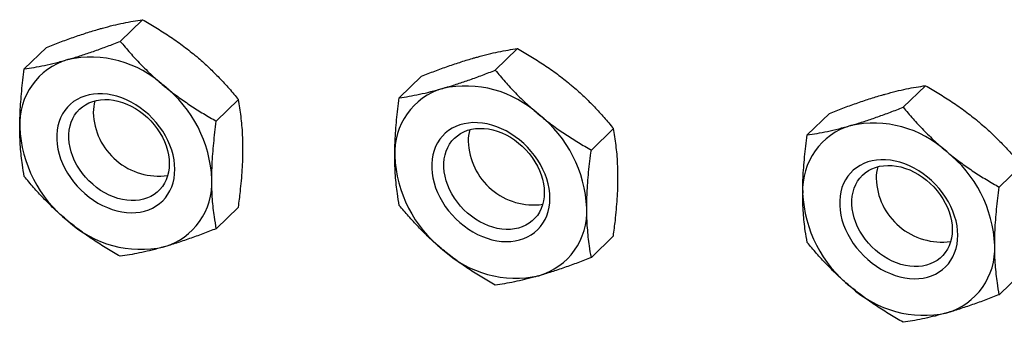
# Model space of a CAD drawing. Units: inches. Extents: x 1.7 to 81.6, y 2 to 53.2.
# Drawn here: x 30.8 to 42.4, y 23.5 to 27.1 of the extents above; entities that cross this region are included whole.
import ezdxf

# ---------------------------------------------------------------- set-up
doc = ezdxf.new("R2010")
doc.units = ezdxf.units.IN
doc.header["$LTSCALE"] = 5
doc.header["$MEASUREMENT"] = 0
doc.linetypes.add('SLD-Solid', pattern=[0])

msp = doc.modelspace()

# ---------------------------------------------------------------- linework, layer by layer
at = {"color": 7, "linetype": 'SLD-Solid', "lineweight": 25}
for p, q in [((32.271, 27.064), (32.01, 26.809)), ((31.14, 26.738), (30.879, 26.484)), ((36.691, 26.724), (36.43, 26.47)), ((35.559, 26.398), (35.298, 26.144)), ((41.499, 26.287), (41.238, 26.032)), ((33.403, 26.123), (33.142, 25.869)), ((40.367, 25.961), (40.106, 25.707)), ((37.822, 25.783), (37.562, 25.529)), ((42.63, 25.346), (42.37, 25.092)), ((33.403, 24.857), (33.142, 24.602)), ((37.822, 24.517), (37.562, 24.262)), ((42.63, 24.08), (42.37, 23.825))]:
    msp.add_line(p, q, dxfattribs=at)
at = {"color": 7, "linetype": 'SLD-Solid', "lineweight": 25, "flags": 128}
for points in [[(32.653, 25.302), (32.651, 25.357), (32.644, 25.414), (32.633, 25.471), (32.617, 25.528), (32.596, 25.585), (32.572, 25.641), (32.543, 25.697), (32.51, 25.751), (32.474, 25.803), (32.434, 25.853), (32.391, 25.901), (32.345, 25.946), (32.297, 25.988), (32.246, 26.026), (32.194, 26.061), (32.14, 26.093), (32.084, 26.12), (32.028, 26.143), (31.971, 26.162), (31.915, 26.176), (31.858, 26.186), (31.802, 26.191), (31.747, 26.192), (31.694, 26.187), (31.642, 26.179), (31.593, 26.165), (31.545, 26.147), (31.501, 26.125), (31.46, 26.099), (31.422, 26.068), (31.387, 26.034), (31.356, 25.996), (31.33, 25.954), (31.307, 25.91), (31.289, 25.863), (31.275, 25.813), (31.266, 25.761), (31.261, 25.708), (31.261, 25.653), (31.266, 25.596), (31.275, 25.54), (31.289, 25.482), (31.307, 25.425), (31.33, 25.369), (31.356, 25.313), (31.387, 25.258), (31.422, 25.205), (31.46, 25.154), (31.501, 25.105), (31.545, 25.058), (31.593, 25.015), (31.642, 24.975), (31.694, 24.938), (31.747, 24.904), (31.802, 24.875), (31.858, 24.85), (31.915, 24.829), (31.971, 24.812), (32.028, 24.8), (32.084, 24.793), (32.14, 24.79), (32.194, 24.792), (32.246, 24.798), (32.297, 24.81), (32.345, 24.825), (32.391, 24.845), (32.434, 24.87), (32.474, 24.898), (32.51, 24.931), (32.543, 24.967), (32.572, 25.007), (32.596, 25.049), (32.617, 25.095), (32.633, 25.144), (32.644, 25.195), (32.651, 25.247), (32.653, 25.302)], [(32.588, 25.368), (32.585, 25.318), (32.578, 25.269), (32.567, 25.223), (32.551, 25.179), (32.531, 25.138), (32.506, 25.099), (32.478, 25.065), (32.445, 25.033), (32.41, 25.006), (32.371, 24.983), (32.329, 24.964), (32.284, 24.949), (32.237, 24.939), (32.189, 24.934), (32.138, 24.933), (32.087, 24.937), (32.035, 24.946), (31.983, 24.959), (31.93, 24.976), (31.879, 24.998), (31.828, 25.024), (31.778, 25.054), (31.73, 25.088), (31.685, 25.125), (31.641, 25.165), (31.601, 25.208), (31.563, 25.254), (31.529, 25.302), (31.499, 25.352), (31.472, 25.403), (31.45, 25.454), (31.432, 25.507), (31.418, 25.56), (31.409, 25.612), (31.404, 25.664), (31.404, 25.715), (31.409, 25.764), (31.418, 25.812), (31.432, 25.857), (31.45, 25.899), (31.472, 25.939), (31.499, 25.976), (31.529, 26.009), (31.563, 26.038), (31.601, 26.063), (31.641, 26.085), (31.685, 26.101), (31.73, 26.114), (31.778, 26.121), (31.828, 26.124), (31.879, 26.123), (31.93, 26.117), (31.983, 26.106), (32.035, 26.09), (32.087, 26.071), (32.138, 26.047), (32.189, 26.019), (32.237, 25.987), (32.284, 25.951), (32.329, 25.913), (32.371, 25.871), (32.41, 25.826), (32.445, 25.78), (32.478, 25.731), (32.506, 25.68), (32.531, 25.629), (32.551, 25.577), (32.567, 25.524), (32.578, 25.471), (32.585, 25.419), (32.588, 25.368)], [(37.073, 24.962), (37.071, 25.017), (37.064, 25.074), (37.052, 25.131), (37.036, 25.188), (37.016, 25.245), (36.991, 25.301), (36.962, 25.357), (36.93, 25.411), (36.893, 25.463), (36.854, 25.513), (36.811, 25.561), (36.765, 25.606), (36.717, 25.648), (36.666, 25.686), (36.613, 25.721), (36.559, 25.753), (36.504, 25.78), (36.448, 25.803), (36.391, 25.822), (36.334, 25.836), (36.278, 25.846), (36.222, 25.851), (36.167, 25.852), (36.113, 25.847), (36.062, 25.839), (36.012, 25.825), (35.965, 25.807), (35.921, 25.785), (35.879, 25.759), (35.841, 25.728), (35.807, 25.694), (35.776, 25.656), (35.749, 25.614), (35.727, 25.57), (35.708, 25.523), (35.695, 25.473), (35.685, 25.421), (35.681, 25.368), (35.681, 25.313), (35.685, 25.256), (35.695, 25.2), (35.708, 25.142), (35.727, 25.085), (35.749, 25.029), (35.776, 24.973), (35.807, 24.918), (35.841, 24.865), (35.879, 24.814), (35.921, 24.765), (35.965, 24.718), (36.012, 24.675), (36.062, 24.635), (36.113, 24.598), (36.167, 24.564), (36.222, 24.535), (36.278, 24.51), (36.334, 24.489), (36.391, 24.472), (36.448, 24.46), (36.504, 24.453), (36.559, 24.45), (36.613, 24.452), (36.666, 24.458), (36.717, 24.47), (36.765, 24.485), (36.811, 24.505), (36.854, 24.53), (36.893, 24.558), (36.93, 24.591), (36.962, 24.627), (36.991, 24.667), (37.016, 24.71), (37.036, 24.755), (37.052, 24.804), (37.064, 24.855), (37.071, 24.907), (37.073, 24.962)], [(37.007, 25.028), (37.005, 24.978), (36.998, 24.929), (36.986, 24.883), (36.97, 24.839), (36.95, 24.798), (36.926, 24.759), (36.897, 24.725), (36.865, 24.693), (36.829, 24.666), (36.79, 24.643), (36.748, 24.624), (36.704, 24.609), (36.657, 24.599), (36.608, 24.594), (36.558, 24.593), (36.507, 24.597), (36.454, 24.606), (36.402, 24.619), (36.35, 24.636), (36.298, 24.658), (36.247, 24.684), (36.198, 24.714), (36.15, 24.748), (36.104, 24.785), (36.061, 24.825), (36.02, 24.869), (35.983, 24.914), (35.949, 24.962), (35.919, 25.012), (35.892, 25.063), (35.87, 25.115), (35.851, 25.167), (35.838, 25.22), (35.828, 25.272), (35.824, 25.324), (35.824, 25.375), (35.828, 25.424), (35.838, 25.472), (35.851, 25.517), (35.87, 25.559), (35.892, 25.599), (35.919, 25.636), (35.949, 25.669), (35.983, 25.698), (36.02, 25.723), (36.061, 25.745), (36.104, 25.761), (36.15, 25.774), (36.198, 25.781), (36.247, 25.784), (36.298, 25.783), (36.35, 25.777), (36.402, 25.766), (36.454, 25.75), (36.507, 25.731), (36.558, 25.707), (36.608, 25.679), (36.657, 25.647), (36.704, 25.611), (36.748, 25.573), (36.79, 25.531), (36.829, 25.486), (36.865, 25.44), (36.897, 25.391), (36.926, 25.34), (36.95, 25.289), (36.97, 25.237), (36.986, 25.184), (36.998, 25.131), (37.005, 25.079), (37.007, 25.028)], [(41.881, 24.525), (41.879, 24.58), (41.872, 24.637), (41.86, 24.694), (41.844, 24.751), (41.824, 24.808), (41.799, 24.864), (41.77, 24.92), (41.738, 24.974), (41.702, 25.026), (41.662, 25.076), (41.619, 25.124), (41.573, 25.169), (41.525, 25.211), (41.474, 25.249), (41.421, 25.284), (41.367, 25.316), (41.312, 25.343), (41.256, 25.366), (41.199, 25.385), (41.142, 25.399), (41.086, 25.409), (41.03, 25.414), (40.975, 25.415), (40.921, 25.41), (40.87, 25.402), (40.82, 25.388), (40.773, 25.37), (40.729, 25.348), (40.687, 25.321), (40.649, 25.291), (40.615, 25.257), (40.584, 25.219), (40.557, 25.177), (40.535, 25.133), (40.516, 25.086), (40.503, 25.036), (40.493, 24.984), (40.489, 24.931), (40.489, 24.876), (40.493, 24.819), (40.503, 24.763), (40.516, 24.705), (40.535, 24.648), (40.557, 24.592), (40.584, 24.536), (40.615, 24.481), (40.649, 24.428), (40.687, 24.377), (40.729, 24.328), (40.773, 24.281), (40.82, 24.238), (40.87, 24.198), (40.921, 24.161), (40.975, 24.127), (41.03, 24.098), (41.086, 24.073), (41.142, 24.052), (41.199, 24.035), (41.256, 24.023), (41.312, 24.016), (41.367, 24.013), (41.421, 24.015), (41.474, 24.021), (41.525, 24.032), (41.573, 24.048), (41.619, 24.068), (41.662, 24.093), (41.702, 24.121), (41.738, 24.154), (41.77, 24.19), (41.799, 24.23), (41.824, 24.272), (41.844, 24.318), (41.86, 24.367), (41.872, 24.418), (41.879, 24.47), (41.881, 24.525)], [(41.815, 24.591), (41.813, 24.541), (41.806, 24.492), (41.794, 24.446), (41.778, 24.402), (41.758, 24.361), (41.734, 24.322), (41.705, 24.288), (41.673, 24.256), (41.637, 24.229), (41.598, 24.206), (41.556, 24.187), (41.512, 24.172), (41.465, 24.162), (41.416, 24.157), (41.366, 24.156), (41.315, 24.16), (41.263, 24.169), (41.21, 24.182), (41.158, 24.199), (41.106, 24.221), (41.055, 24.247), (41.006, 24.277), (40.958, 24.311), (40.912, 24.348), (40.869, 24.388), (40.828, 24.431), (40.791, 24.477), (40.757, 24.525), (40.727, 24.574), (40.7, 24.625), (40.678, 24.677), (40.659, 24.73), (40.646, 24.783), (40.637, 24.835), (40.632, 24.887), (40.632, 24.938), (40.637, 24.987), (40.646, 25.034), (40.659, 25.08), (40.678, 25.122), (40.7, 25.162), (40.727, 25.199), (40.757, 25.232), (40.791, 25.261), (40.828, 25.286), (40.869, 25.307), (40.912, 25.324), (40.958, 25.337), (41.006, 25.344), (41.055, 25.347), (41.106, 25.346), (41.158, 25.34), (41.21, 25.329), (41.263, 25.313), (41.315, 25.294), (41.366, 25.27), (41.416, 25.242), (41.465, 25.21), (41.512, 25.174), (41.556, 25.135), (41.598, 25.094), (41.637, 25.049), (41.673, 25.002), (41.705, 24.954), (41.734, 24.903), (41.758, 24.852), (41.778, 24.8), (41.794, 24.747), (41.806, 24.694), (41.813, 24.642), (41.815, 24.591)]]:
    msp.add_lwpolyline(points, dxfattribs=at)
at = {"color": 7, "linetype": 'SLD-Solid', "lineweight": 25}
for centre, radius, start, end in [((31.614, 25.837), 0.79, 106.4011, 182.7899), ((31.66, 25.346), 1.277, 47.4605, 102.1305), ((31.597, 25.115), 1.494, 2.6127, 51.6756), ((36.034, 25.497), 0.79, 106.4011, 182.7899), ((36.079, 25.006), 1.277, 47.4605, 102.1305), ((32.192, 25.973), 0.5, 164.2374, 180.2862), ((32.463, 25.994), 0.772, 181.7541, 277.8553), ((36.016, 24.775), 1.494, 2.6127, 51.6756), ((32.317, 25.867), 1.494, 182.6127, 231.6756), ((36.611, 25.633), 0.5, 164.2374, 180.2862), ((40.842, 25.06), 0.79, 106.4011, 182.7899), ((40.887, 24.569), 1.277, 47.4605, 102.1305), ((36.883, 25.654), 0.772, 181.7541, 277.8553), ((36.737, 25.527), 1.494, 182.6127, 231.6756), ((40.824, 24.338), 1.494, 2.6127, 51.6756), ((41.419, 25.196), 0.5, 164.2374, 180.2862), ((32.3, 25.145), 0.79, 286.4011, 2.7899), ((41.691, 25.217), 0.772, 181.7541, 277.8553), ((41.545, 25.09), 1.494, 182.6127, 231.6756), ((36.719, 24.805), 0.79, 286.4011, 2.7899), ((32.255, 25.636), 1.277, 227.4605, 282.1305), ((41.527, 24.368), 0.79, 286.4011, 2.7899), ((36.674, 25.296), 1.277, 227.4605, 282.1305), ((41.482, 24.859), 1.277, 227.4605, 282.1305)]:
    msp.add_arc(centre, radius, start, end, dxfattribs=at)
for points, knots in [([(31.759, 26.953), (31.772, 26.957), (31.829, 26.973), (31.927, 26.999), (32.048, 27.026), (32.163, 27.048), (32.235, 27.059), (32.271, 27.064)], [0, 0, 0, 0, 0.0700425, 0.2998027, 0.5308245, 0.7650222, 1, 1, 1, 1]), ([(32.271, 27.064), (32.325, 27.034), (32.431, 26.972), (32.588, 26.872), (32.743, 26.764), (32.841, 26.685), (32.89, 26.646)], [0, 0, 0, 0, 0.247269, 0.495363, 0.746874, 1, 1, 1, 1]), ([(31.14, 26.738), (31.193, 26.759), (31.3, 26.8), (31.457, 26.857), (31.611, 26.909), (31.71, 26.939), (31.759, 26.953)], [0, 0, 0, 0, 0.2472686, 0.4953626, 0.746874, 1, 1, 1, 1]), ([(31.391, 26.595), (31.405, 26.599), (31.462, 26.615), (31.568, 26.648), (31.711, 26.697), (31.859, 26.751), (31.96, 26.79), (32.01, 26.809)], [0, 0, 0, 0, 0.0700425, 0.2998027, 0.5308245, 0.7650222, 1, 1, 1, 1]), ([(32.01, 26.809), (32.048, 26.764), (32.125, 26.673), (32.248, 26.54), (32.38, 26.41), (32.475, 26.328), (32.523, 26.287)], [0, 0, 0, 0, 0.247269, 0.495363, 0.746874, 1, 1, 1, 1]), ([(36.178, 26.613), (36.192, 26.617), (36.249, 26.633), (36.346, 26.659), (36.467, 26.686), (36.582, 26.708), (36.655, 26.719), (36.691, 26.724)], [0, 0, 0, 0, 0.0700425, 0.2998027, 0.5308245, 0.7650222, 1, 1, 1, 1]), ([(36.691, 26.724), (36.744, 26.694), (36.851, 26.632), (37.008, 26.532), (37.163, 26.424), (37.261, 26.345), (37.31, 26.306)], [0, 0, 0, 0, 0.247269, 0.495363, 0.746874, 1, 1, 1, 1]), ([(30.879, 26.484), (30.917, 26.49), (30.993, 26.501), (31.117, 26.525), (31.248, 26.555), (31.344, 26.581), (31.391, 26.595)], [0, 0, 0, 0, 0.247269, 0.495363, 0.746874, 1, 1, 1, 1]), ([(32.89, 26.646), (32.904, 26.635), (32.961, 26.587), (33.058, 26.498), (33.179, 26.378), (33.295, 26.253), (33.367, 26.166), (33.403, 26.123)], [0, 0, 0, 0, 0.070043, 0.299803, 0.530825, 0.765022, 1, 1, 1, 1]), ([(35.559, 26.398), (35.612, 26.419), (35.719, 26.46), (35.876, 26.517), (36.031, 26.569), (36.129, 26.599), (36.178, 26.613)], [0, 0, 0, 0, 0.2472686, 0.4953626, 0.746874, 1, 1, 1, 1]), ([(30.825, 25.799), (30.826, 25.857), (30.828, 25.955), (30.837, 26.098), (30.848, 26.224), (30.862, 26.353), (30.873, 26.44), (30.879, 26.484)], [0, 0, 0, 0, 0.2683493, 0.4500872, 0.63237, 0.8160141, 1, 1, 1, 1]), ([(35.811, 26.255), (35.824, 26.259), (35.882, 26.275), (35.987, 26.308), (36.13, 26.357), (36.278, 26.411), (36.379, 26.45), (36.43, 26.47)], [0, 0, 0, 0, 0.0700425, 0.2998027, 0.5308245, 0.7650222, 1, 1, 1, 1]), ([(36.43, 26.47), (36.468, 26.424), (36.544, 26.333), (36.668, 26.2), (36.799, 26.07), (36.895, 25.988), (36.942, 25.947)], [0, 0, 0, 0, 0.247269, 0.495363, 0.746874, 1, 1, 1, 1]), ([(32.523, 26.287), (32.536, 26.276), (32.594, 26.228), (32.7, 26.148), (32.843, 26.049), (32.99, 25.956), (33.091, 25.898), (33.142, 25.869)], [0, 0, 0, 0, 0.070043, 0.299803, 0.530825, 0.765022, 1, 1, 1, 1]), ([(35.298, 26.144), (35.336, 26.15), (35.413, 26.161), (35.536, 26.185), (35.668, 26.215), (35.763, 26.241), (35.811, 26.255)], [0, 0, 0, 0, 0.247269, 0.495363, 0.746874, 1, 1, 1, 1]), ([(37.31, 26.306), (37.323, 26.295), (37.38, 26.247), (37.478, 26.158), (37.599, 26.038), (37.714, 25.913), (37.786, 25.826), (37.822, 25.783)], [0, 0, 0, 0, 0.070043, 0.299803, 0.530825, 0.765022, 1, 1, 1, 1]), ([(40.986, 26.176), (41, 26.18), (41.057, 26.196), (41.154, 26.222), (41.275, 26.249), (41.39, 26.271), (41.463, 26.282), (41.499, 26.287)], [0, 0, 0, 0, 0.0700425, 0.2998027, 0.5308245, 0.7650222, 1, 1, 1, 1]), ([(41.499, 26.287), (41.552, 26.256), (41.659, 26.195), (41.816, 26.095), (41.971, 25.987), (42.069, 25.908), (42.118, 25.869)], [0, 0, 0, 0, 0.247269, 0.495363, 0.746874, 1, 1, 1, 1]), ([(33.456, 25.542), (33.455, 25.599), (33.454, 25.694), (33.445, 25.82), (33.434, 25.925), (33.42, 26.026), (33.409, 26.091), (33.403, 26.123)], [0, 0, 0, 0, 0.268349, 0.450087, 0.63237, 0.816014, 1, 1, 1, 1]), ([(35.245, 25.459), (35.246, 25.517), (35.247, 25.615), (35.256, 25.758), (35.267, 25.884), (35.281, 26.013), (35.293, 26.1), (35.298, 26.144)], [0, 0, 0, 0, 0.2683493, 0.4500872, 0.63237, 0.8160141, 1, 1, 1, 1]), ([(40.367, 25.961), (40.42, 25.982), (40.527, 26.023), (40.684, 26.08), (40.839, 26.132), (40.937, 26.162), (40.986, 26.176)], [0, 0, 0, 0, 0.2472686, 0.4953626, 0.746874, 1, 1, 1, 1]), ([(40.619, 25.818), (40.632, 25.821), (40.69, 25.838), (40.796, 25.871), (40.938, 25.92), (41.086, 25.974), (41.187, 26.013), (41.238, 26.032)], [0, 0, 0, 0, 0.0700425, 0.2998027, 0.5308245, 0.7650222, 1, 1, 1, 1]), ([(41.238, 26.032), (41.276, 25.987), (41.352, 25.896), (41.476, 25.763), (41.608, 25.633), (41.703, 25.551), (41.75, 25.51)], [0, 0, 0, 0, 0.247269, 0.495363, 0.746874, 1, 1, 1, 1]), ([(36.942, 25.947), (36.956, 25.936), (37.014, 25.889), (37.119, 25.808), (37.262, 25.709), (37.41, 25.616), (37.511, 25.558), (37.562, 25.529)], [0, 0, 0, 0, 0.070043, 0.299803, 0.530825, 0.765022, 1, 1, 1, 1]), ([(30.879, 25.217), (30.871, 25.263), (30.857, 25.341), (30.843, 25.458), (30.833, 25.566), (30.827, 25.68), (30.826, 25.759), (30.825, 25.799)], [0, 0, 0, 0, 0.257167, 0.441509, 0.626314, 0.81281, 1, 1, 1, 1]), ([(33.089, 25.183), (33.09, 25.242), (33.091, 25.34), (33.1, 25.483), (33.111, 25.609), (33.125, 25.738), (33.136, 25.825), (33.142, 25.869)], [0, 0, 0, 0, 0.268349, 0.450087, 0.63237, 0.816014, 1, 1, 1, 1]), ([(37.876, 25.202), (37.875, 25.259), (37.874, 25.354), (37.865, 25.48), (37.854, 25.585), (37.84, 25.686), (37.828, 25.751), (37.822, 25.783)], [0, 0, 0, 0, 0.268349, 0.450087, 0.63237, 0.816014, 1, 1, 1, 1]), ([(40.106, 25.707), (40.144, 25.712), (40.221, 25.724), (40.344, 25.748), (40.476, 25.778), (40.571, 25.804), (40.619, 25.818)], [0, 0, 0, 0, 0.247269, 0.495363, 0.746874, 1, 1, 1, 1]), ([(42.118, 25.869), (42.131, 25.857), (42.188, 25.809), (42.286, 25.721), (42.407, 25.601), (42.522, 25.476), (42.594, 25.389), (42.63, 25.346)], [0, 0, 0, 0, 0.070043, 0.299803, 0.530825, 0.765022, 1, 1, 1, 1]), ([(40.053, 25.021), (40.054, 25.08), (40.055, 25.178), (40.064, 25.321), (40.075, 25.447), (40.089, 25.576), (40.101, 25.663), (40.106, 25.707)], [0, 0, 0, 0, 0.2683493, 0.4500872, 0.63237, 0.8160141, 1, 1, 1, 1]), ([(33.403, 24.857), (33.411, 24.918), (33.424, 25.022), (33.439, 25.168), (33.449, 25.295), (33.455, 25.421), (33.456, 25.502), (33.456, 25.542)], [0, 0, 0, 0, 0.257167, 0.441509, 0.626314, 0.81281, 1, 1, 1, 1]), ([(35.298, 24.877), (35.29, 24.923), (35.277, 25.001), (35.262, 25.118), (35.253, 25.227), (35.246, 25.34), (35.245, 25.419), (35.245, 25.459)], [0, 0, 0, 0, 0.257167, 0.441509, 0.626314, 0.81281, 1, 1, 1, 1]), ([(37.508, 24.843), (37.509, 24.902), (37.51, 25), (37.519, 25.143), (37.53, 25.269), (37.544, 25.398), (37.556, 25.485), (37.562, 25.529)], [0, 0, 0, 0, 0.268349, 0.450087, 0.63237, 0.816014, 1, 1, 1, 1]), ([(41.75, 25.51), (41.764, 25.499), (41.822, 25.451), (41.927, 25.371), (42.07, 25.272), (42.218, 25.179), (42.319, 25.121), (42.37, 25.092)], [0, 0, 0, 0, 0.070043, 0.299803, 0.530825, 0.765022, 1, 1, 1, 1]), ([(31.391, 24.695), (31.378, 24.706), (31.321, 24.754), (31.223, 24.842), (31.102, 24.963), (30.987, 25.088), (30.915, 25.174), (30.879, 25.217)], [0, 0, 0, 0, 0.070043, 0.299803, 0.530825, 0.765022, 1, 1, 1, 1]), ([(33.142, 24.602), (33.134, 24.648), (33.121, 24.726), (33.106, 24.843), (33.096, 24.951), (33.09, 25.064), (33.089, 25.144), (33.089, 25.183)], [0, 0, 0, 0, 0.257167, 0.441509, 0.626314, 0.81281, 1, 1, 1, 1]), ([(37.822, 24.517), (37.83, 24.578), (37.844, 24.682), (37.858, 24.828), (37.868, 24.955), (37.875, 25.081), (37.875, 25.162), (37.876, 25.202)], [0, 0, 0, 0, 0.257167, 0.441509, 0.626314, 0.81281, 1, 1, 1, 1]), ([(42.316, 24.406), (42.317, 24.465), (42.318, 24.562), (42.327, 24.706), (42.338, 24.832), (42.352, 24.961), (42.364, 25.048), (42.37, 25.092)], [0, 0, 0, 0, 0.268349, 0.450087, 0.63237, 0.816014, 1, 1, 1, 1]), ([(40.106, 24.44), (40.098, 24.486), (40.085, 24.564), (40.07, 24.681), (40.061, 24.789), (40.054, 24.902), (40.053, 24.982), (40.053, 25.021)], [0, 0, 0, 0, 0.257167, 0.441509, 0.626314, 0.81281, 1, 1, 1, 1]), ([(35.811, 24.355), (35.797, 24.366), (35.74, 24.414), (35.643, 24.502), (35.522, 24.623), (35.407, 24.748), (35.334, 24.834), (35.298, 24.877)], [0, 0, 0, 0, 0.070043, 0.299803, 0.530825, 0.765022, 1, 1, 1, 1]), ([(37.562, 24.262), (37.554, 24.308), (37.54, 24.386), (37.526, 24.503), (37.516, 24.611), (37.509, 24.724), (37.509, 24.804), (37.508, 24.843)], [0, 0, 0, 0, 0.257167, 0.441509, 0.626314, 0.81281, 1, 1, 1, 1]), ([(32.01, 24.277), (31.957, 24.307), (31.85, 24.368), (31.693, 24.469), (31.539, 24.576), (31.44, 24.655), (31.391, 24.695)], [0, 0, 0, 0, 0.2472686, 0.4953626, 0.746874, 1, 1, 1, 1]), ([(33.142, 24.602), (33.089, 24.582), (32.982, 24.54), (32.825, 24.484), (32.67, 24.431), (32.572, 24.402), (32.523, 24.387)], [0, 0, 0, 0, 0.247269, 0.495363, 0.746874, 1, 1, 1, 1]), ([(32.523, 24.387), (32.51, 24.384), (32.452, 24.367), (32.355, 24.342), (32.234, 24.315), (32.119, 24.293), (32.047, 24.282), (32.01, 24.277)], [0, 0, 0, 0, 0.070043, 0.299803, 0.530825, 0.765022, 1, 1, 1, 1]), ([(40.619, 23.918), (40.605, 23.929), (40.548, 23.977), (40.451, 24.065), (40.33, 24.186), (40.215, 24.311), (40.142, 24.397), (40.106, 24.44)], [0, 0, 0, 0, 0.070043, 0.299803, 0.530825, 0.765022, 1, 1, 1, 1]), ([(42.37, 23.825), (42.362, 23.871), (42.348, 23.949), (42.334, 24.066), (42.324, 24.174), (42.317, 24.287), (42.317, 24.367), (42.316, 24.406)], [0, 0, 0, 0, 0.257167, 0.441509, 0.626314, 0.81281, 1, 1, 1, 1]), ([(36.43, 23.937), (36.377, 23.967), (36.27, 24.028), (36.113, 24.129), (35.958, 24.236), (35.86, 24.315), (35.811, 24.355)], [0, 0, 0, 0, 0.2472686, 0.4953626, 0.746874, 1, 1, 1, 1]), ([(37.562, 24.262), (37.508, 24.242), (37.402, 24.2), (37.244, 24.144), (37.09, 24.091), (36.992, 24.062), (36.942, 24.047)], [0, 0, 0, 0, 0.247269, 0.495363, 0.746874, 1, 1, 1, 1]), ([(36.942, 24.047), (36.929, 24.044), (36.872, 24.027), (36.774, 24.002), (36.654, 23.975), (36.538, 23.953), (36.466, 23.942), (36.43, 23.937)], [0, 0, 0, 0, 0.070043, 0.299803, 0.530825, 0.765022, 1, 1, 1, 1]), ([(41.238, 23.5), (41.185, 23.53), (41.078, 23.591), (40.921, 23.692), (40.766, 23.799), (40.668, 23.878), (40.619, 23.918)], [0, 0, 0, 0, 0.2472686, 0.4953626, 0.746874, 1, 1, 1, 1]), ([(42.37, 23.825), (42.316, 23.805), (42.21, 23.763), (42.052, 23.707), (41.898, 23.654), (41.8, 23.625), (41.75, 23.61)], [0, 0, 0, 0, 0.247269, 0.495363, 0.746874, 1, 1, 1, 1]), ([(41.75, 23.61), (41.737, 23.607), (41.68, 23.59), (41.582, 23.565), (41.462, 23.538), (41.346, 23.516), (41.274, 23.505), (41.238, 23.5)], [0, 0, 0, 0, 0.070043, 0.299803, 0.530825, 0.765022, 1, 1, 1, 1])]:
    msp.add_open_spline(points, degree=3, knots=knots, dxfattribs=at)

doc.saveas('drawing.dxf')
